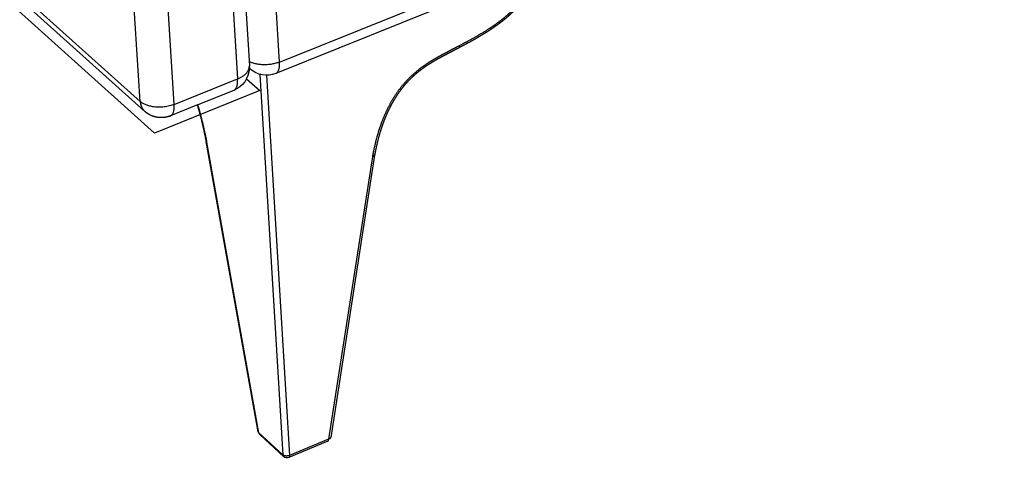
# Paper-space layout 'Layout1' of a CAD drawing. Units: millimetres. Extents: x -4998 to 54780, y 263697 to 357170.
# Drawn here: x 42065 to 42523, y 296000 to 296205 of the extents above; entities that cross this region are included whole.
import ezdxf

# ---------------------------------------------------------------- set-up
doc = ezdxf.new("R2010")
doc.units = ezdxf.units.MM
doc.header["$LTSCALE"] = 5

psp = doc.layouts.get("Layout1")

# ---------------------------------------------------------------- linework, layer by layer
at = {"lineweight": -3}
for p, q in [((42120.99, 296166.64), (42023.11, 297653.03)), ((42136.8, 296165.27), (42041.12, 297652.03)), ((42078.83, 297599.72), (42166.28, 296177.13)), ((42185.83, 296185), (43597.98, 296753.19)), ((41724.92, 296522.41), (42120.99, 296166.64)), ((42123.09, 296162), (41873.02, 296386.77)), ((42306.88, 296229.14), (42184.03, 296179.66)), ((42169.51, 296220.14), (42171.76, 296183.25)), ((42185.83, 296185), (42184.15, 296213.25)), ((42172.2, 296181.66), (42171.66, 296182.14)), ((42176.67, 296179.24), (42187.39, 296002.05)), ((42179.82, 296178.82), (42190.47, 296001.78)), ((42136.8, 296165.27), (42166.28, 296177.13)), ((42164.49, 296171.79), (42147.84, 296165.08)), ((42147.66, 296165.01), (42135.04, 296159.92)), ((42147.84, 296165.08), (42147.66, 296165.01)), ((42151.74, 296148.06), (42151.73, 296148.09)), ((42151.74, 296148.02), (42151.74, 296148.06)), ((42175.93, 296012.7), (42151.74, 296148.02)), ((42152.04, 296147.66), (42152.02, 296147.76)), ((42176.23, 296012.33), (42152.04, 296147.66)), ((42229.05, 296140.95), (42208.63, 296009.41)), ((42230.09, 296141.68), (42209.67, 296010.17)), ((42229.06, 296141.04), (42229.05, 296140.95)), ((42229.56, 296141.18), (42229.55, 296141.1)), ((42230.09, 296141.69), (42230.09, 296141.71)), ((42230.09, 296141.69), (42230.09, 296141.68)), ((42187.39, 296002.05), (42176.23, 296012.33)), ((42187.77, 296001.19), (42176.61, 296011.46)), ((42208.3, 296008.42), (42190.14, 296000.78)), ((42208.63, 296009.41), (42190.47, 296001.78))]:
    psp.add_line(p, q, dxfattribs=at)
psp.add_lwpolyline([(42170.44, 296177.16), (42176.63, 296171.68), (42127.55, 296151.88), (41720.87, 296517.98), (41725.57, 296519.64)], dxfattribs=at)
at = {"lineweight": -3, "extrusion": (0, 0, -1)}
for centre, radius, start, end in [((-42160.14, 296182.58), 11.64, 182.6384, 248.0707), ((-42160.3, 296182.55), 11.47, 176.5161, 182.5279), ((-42179.73, 296190.22), 11.4, 247.8902, 311.3729), ((-42154.22, 296187.85), 16.3, 220.4217, 222.2503), ((-42152.22, 296148.24), 0.522, 293.11, 338.8961), ((-42228.62, 296143.2), 2.29, 246.1422, 259.3707), ((-42176.49, 296012.84), 0.572, 296.7983, 346.2437), ((-42177.49, 296012.37), 1.26, 314.1346, 358.3397), ((-42189.27, 296002.83), 2.23, 246.9626, 312.4969)]:
    psp.add_arc(centre, radius, start, end, dxfattribs=at)
at = {"lineweight": -3}
for centre, radius, start, end in [((42176.02, 296185.98), 5.77, 222.4765, 228.4869), ((42228.71, 296143.29), 2.27, 278.8757, 292.0038), ((42188.64, 296002.09), 1.26, 181.5839, 225.8471)]:
    psp.add_arc(centre, radius, start, end, dxfattribs=at)
for points, weights, knots in [([(42305.94, 296228.77), (42305.49, 296227.37), (42304.4, 296224.35), (42302.58, 296220.38), (42300.58, 296216.9), (42298.91, 296214.46), (42297.35, 296212.46), (42295.97, 296210.86), (42294.53, 296209.34), (42293.06, 296207.92), (42291.56, 296206.59), (42290.05, 296205.32), (42288.51, 296204.1), (42286.37, 296202.5), (42283.61, 296200.61), (42278.82, 296197.63), (42274.2, 296195.08), (42269.82, 296192.74), (42267.2, 296191.36), (42264.7, 296190.03), (42262.25, 296188.75), (42259.77, 296187.41), (42257.54, 296186.14), (42255.6, 296184.96), (42253.59, 296183.64), (42251.24, 296181.97), (42248.47, 296179.72), (42245.7, 296177.12), (42242.91, 296174.03), (42240.3, 296170.6), (42237.88, 296166.78), (42235.67, 296162.58), (42233.71, 296158.06), (42231.15, 296150.79), (42229.81, 296145.11), (42229.06, 296141.04)], [5520.13120082, 5520.47610125, 5521.13812703, 5521.71690003, 5521.92294043, 5521.87470146, 5521.68571465, 5521.43711107, 5521.10281799, 5520.70007017, 5520.23822785, 5519.73054683, 5519.17553047, 5518.36026725, 5517.2269556, 5515.11611021, 5512.92619023, 5510.80717681, 5509.53558455, 5508.31764976, 5507.13124913, 5505.93847079, 5504.90161134, 5504.040526, 5503.18246768, 5502.25537953, 5501.29534359, 5500.50855547, 5499.94063327, 5499.67452587, 5499.73361454, 5500.12872111, 5500.87052817, 5502.50025504, 5504.26591684, 5505.6828874], [6.766493, 6.766493, 6.766493, 6.766493, 10.942948, 15.77435, 18.761275, 21.748201, 23.625344, 25.502487, 27.340678, 29.178869, 30.937652, 32.696434, 34.472166, 36.247897, 39.936005, 43.624113, 51.833412, 54.729153, 57.624893, 60.167929, 62.710964, 65.394299, 68.077634, 69.86813, 71.658626, 74.672293, 77.685959, 81.199543, 84.713126, 88.640466, 92.567807, 96.751196, 101.455786, 106.160377, 118.46673, 118.46673, 118.46673, 118.46673]), ([(42306.88, 296229.14), (42306.41, 296227.68), (42305.89, 296226.23), (42305.3, 296224.77), (42304.61, 296223.09), (42303.85, 296221.42), (42302.98, 296219.78), (42302.43, 296218.76), (42301.85, 296217.75), (42301.23, 296216.76), (42300.61, 296215.77), (42299.94, 296214.79), (42299.24, 296213.84), (42299.11, 296213.67), (42298.99, 296213.51), (42298.86, 296213.34), (42298.54, 296212.91), (42298.2, 296212.49), (42297.86, 296212.08), (42297.39, 296211.5), (42296.9, 296210.94), (42296.4, 296210.39), (42296.12, 296210.07), (42295.83, 296209.77), (42295.54, 296209.46), (42295.33, 296209.24), (42295.12, 296209.02), (42294.9, 296208.81), (42294.39, 296208.29), (42293.87, 296207.79), (42293.34, 296207.3), (42292.84, 296206.83), (42292.33, 296206.38), (42291.82, 296205.93), (42291.3, 296205.48), (42290.78, 296205.05), (42290.26, 296204.62), (42289.73, 296204.19), (42289.2, 296203.77), (42288.66, 296203.36), (42288.12, 296202.94), (42287.58, 296202.54), (42287.04, 296202.15), (42285.91, 296201.33), (42284.77, 296200.54), (42283.61, 296199.79), (42282.47, 296199.04), (42281.31, 296198.32), (42280.15, 296197.62), (42277.57, 296196.08), (42275, 296194.65), (42272.39, 296193.25), (42271.48, 296192.75), (42270.57, 296192.27), (42269.66, 296191.78), (42268.75, 296191.3), (42267.84, 296190.82), (42266.93, 296190.34), (42266.13, 296189.92), (42265.33, 296189.5), (42264.53, 296189.08), (42263.73, 296188.66), (42262.94, 296188.24), (42262.14, 296187.81), (42261.31, 296187.37), (42260.48, 296186.92), (42259.65, 296186.46), (42258.83, 296186.01), (42258.02, 296185.54), (42257.21, 296185.06), (42256.67, 296184.74), (42256.13, 296184.41), (42255.6, 296184.08), (42255.07, 296183.74), (42254.54, 296183.4), (42254.01, 296183.05), (42253.13, 296182.45), (42252.26, 296181.83), (42251.41, 296181.18), (42250.56, 296180.53), (42249.72, 296179.85), (42248.91, 296179.14), (42247.96, 296178.32), (42247.03, 296177.45), (42246.15, 296176.54), (42245.26, 296175.64), (42244.41, 296174.69), (42243.59, 296173.72), (42242.68, 296172.62), (42241.82, 296171.49), (42241.01, 296170.33), (42240.2, 296169.17), (42239.45, 296167.97), (42238.74, 296166.76), (42237.99, 296165.47), (42237.3, 296164.15), (42236.66, 296162.82), (42235.93, 296161.32), (42235.28, 296159.81), (42234.68, 296158.29), (42234.08, 296156.77), (42233.54, 296155.24), (42233.06, 296153.71), (42231.77, 296149.7), (42230.82, 296145.67), (42230.09, 296141.71)], [5521.62188277, 5521.96571163, 5522.26865321, 5522.52157494, 5522.81420239, 5523.03817076, 5523.17423408, 5523.25886215, 5523.30957151, 5523.3223664, 5523.33520388, 5523.31011712, 5523.24488588, 5523.23333025, 5523.22051866, 5523.20646229, 5523.17058951, 5523.12659506, 5523.07464036, 5523.00241417, 5522.91472306, 5522.81217109, 5522.75411517, 5522.691254, 5522.62385699, 5522.57496827, 5522.5236899, 5522.4701239, 5522.34323956, 5522.20346703, 5522.05217777, 5521.90815863, 5521.75359274, 5521.59012799, 5521.42741317, 5521.25643143, 5521.07733418, 5520.89702677, 5520.70894905, 5520.513661, 5520.31872409, 5520.11647536, 5519.90758681, 5519.47531403, 5519.01464669, 5518.53148416, 5518.05099981, 5517.54885197, 5517.03030526, 5515.88360952, 5514.6716692, 5513.42418606, 5512.9882795, 5512.54949098, 5512.10860918, 5511.66890715, 5511.22686506, 5510.78417562, 5510.39625504, 5510.00828438, 5509.62016676, 5509.23324342, 5508.84509391, 5508.45820635, 5508.05493125, 5507.65031384, 5507.25420202, 5506.86139449, 5506.47480239, 5506.09974175, 5505.85107717, 5505.60715019, 5505.36951019, 5505.1329624, 5504.90259195, 5504.67967986, 5504.30646117, 5503.95410935, 5503.62837445, 5503.30420636, 5503.00686301, 5502.74017085, 5502.43019391, 5502.16223484, 5501.94067841, 5501.71929846, 5501.54488325, 5501.41739463, 5501.27465131, 5501.19096704, 5501.16255394, 5501.1340328, 5501.1610615, 5501.2366113, 5501.31747703, 5501.45380098, 5501.63553992, 5501.8410638, 5502.10515522, 5502.41541326, 5502.72732104, 5503.08651514, 5503.48093781, 5504.51890889, 5505.81267914, 5507.22922985], [6.205276, 6.205276, 6.205276, 6.205276, 10.552632, 10.552632, 10.552632, 15.586363, 15.586363, 15.586363, 18.719084, 18.719084, 18.719084, 21.863284, 21.863284, 21.863284, 22.419859, 22.419859, 22.419859, 23.840516, 23.840516, 23.840516, 25.815991, 25.815991, 25.815991, 26.933886, 26.933886, 26.933886, 27.744773, 27.744773, 27.744773, 29.665971, 29.665971, 29.665971, 31.494288, 31.494288, 31.494288, 33.313039, 33.313039, 33.313039, 35.145525, 35.145525, 35.145525, 36.974515, 36.974515, 36.974515, 40.75939, 40.75939, 40.75939, 44.521359, 44.521359, 44.521359, 52.820555, 52.820555, 52.820555, 55.728144, 55.728144, 55.728144, 58.62921, 58.62921, 58.62921, 61.172131, 61.172131, 61.172131, 63.708935, 63.708935, 63.708935, 66.359604, 66.359604, 66.359604, 68.984897, 68.984897, 68.984897, 70.724897, 70.724897, 70.724897, 72.456793, 72.456793, 72.456793, 75.357141, 75.357141, 75.357141, 78.243368, 78.243368, 78.243368, 81.598837, 81.598837, 81.598837, 84.951153, 84.951153, 84.951153, 88.705833, 88.705833, 88.705833, 92.474188, 92.474188, 92.474188, 96.508125, 96.508125, 96.508125, 101.068999, 101.068999, 101.068999, 105.653717, 105.653717, 105.653717, 117.73828, 117.73828, 117.73828, 117.73828]), ([(42151.73, 296148.09), (42150.92, 296152.22), (42149.99, 296156.45), (42148.86, 296160.72), (42148.48, 296162.15), (42148.08, 296163.58), (42147.66, 296165.01)], [5515.42558726, 5514.18923561, 5513.12506414, 5512.38271808, 5512.13567496, 5511.9236829, 5511.75574062], [0, 0, 0, 0, 12.191391, 12.191391, 12.191391, 16.244119, 16.244119, 16.244119, 16.244119]), ([(42152.02, 296147.76), (42151.2, 296151.95), (42149.93, 296157.71), (42148.29, 296163.57), (42147.84, 296165.08)], [5514.63245647, 5513.39470034, 5511.96944604, 5511.12584954, 5510.95644611], [0, 0, 0, 0, 12.306354, 16.589969, 16.589969, 16.589969, 16.589969]), ([(42135.04, 296159.92), (42134.86, 296159.85), (42134.67, 296159.78), (42134.49, 296159.72), (42132.95, 296159.19), (42131.32, 296158.99), (42129.71, 296159.13), (42128.1, 296159.27), (42126.54, 296159.75), (42125.14, 296160.53), (42124.6, 296160.83), (42124.09, 296161.17), (42123.61, 296161.55), (42123.43, 296161.69), (42123.26, 296161.84), (42123.09, 296162)], [5414.11004691, 5414.08615477, 5414.06250797, 5414.0391306, 5413.84745177, 5413.67704149, 5413.53902127, 5413.40097452, 5413.29846027, 5413.23813793, 5413.21522268, 5413.19852471, 5413.18821329, 5413.18433259, 5413.18136228, 5413.17930329], [3.413983, 3.413983, 3.413983, 3.413983, 3.92834, 3.92834, 3.92834, 8.158445, 8.158445, 8.158445, 12.389373, 12.389373, 12.389373, 13.991832, 13.991832, 13.991832, 14.595606, 14.595606, 14.595606, 14.595606])]:
    psp.add_rational_spline(points, weights, degree=3, knots=knots, dxfattribs=at)
for points, weights in [([(42166.28, 296177.13), (42171.99, 296179.43), (42171.76, 296183.25)], [5423.31831576, 4369.9174185, 4722.31508544]), ([(42185.83, 296185), (42178.02, 296181.85), (42171.63, 296185.29)], [5433.73777023, 4078.36029104, 5027.5218918]), ([(42184.03, 296179.66), (42186.1, 296180.49), (42185.83, 296185)], [4657.42619902, 4534.59558474, 5433.73777023]), ([(42164.49, 296171.79), (42166.55, 296172.62), (42166.28, 296177.13)], [4648.50302899, 4525.91452175, 5423.31831576]), ([(42120.99, 296166.64), (42121.18, 296163.71), (42123.09, 296162)], [5409.49412433, 4792.41557894, 4658.58488078]), ([(42136.8, 296165.27), (42126.94, 296161.3), (42120.99, 296166.64)], [5407.68913404, 3820.12982377, 5409.49412433]), ([(42135.04, 296159.92), (42137.09, 296160.75), (42136.8, 296165.27)], [4635.13068054, 4512.84752287, 5407.68913404]), ([(42152.04, 296147.66), (42151.78, 296147.81), (42151.74, 296148.02)], [5514.66377608, 5034.19207057, 4839.99932862]), ([(42230.09, 296141.68), (42230.03, 296141.32), (42229.55, 296141.1)], [4726.89410536, 4613.06905725, 4990.3705257]), ([(42229.56, 296141.18), (42230.02, 296141.37), (42230.09, 296141.69)], [4991.35296689, 4630.70490874, 4717.24339035]), ([(42208.3, 296008.42), (42208.68, 296008.58), (42208.63, 296009.41)], [5556.11744181, 5042.80905234, 5554.88275716]), ([(42208.63, 296009.41), (42209.58, 296009.61), (42209.67, 296010.17)], [5554.88275716, 4595.43664587, 4769.09199645]), ([(42190.47, 296001.78), (42188.56, 296000.97), (42187.39, 296002.05)], [5544.96903465, 3920.14843918, 5545.33003271]), ([(42190.47, 296001.78), (42190.52, 296000.94), (42190.14, 296000.78)], [5544.96903465, 4654.54537142, 4741.62121722])]:
    psp.add_rational_spline(points, weights, degree=2, dxfattribs=at)

doc.saveas('drawing.dxf')
